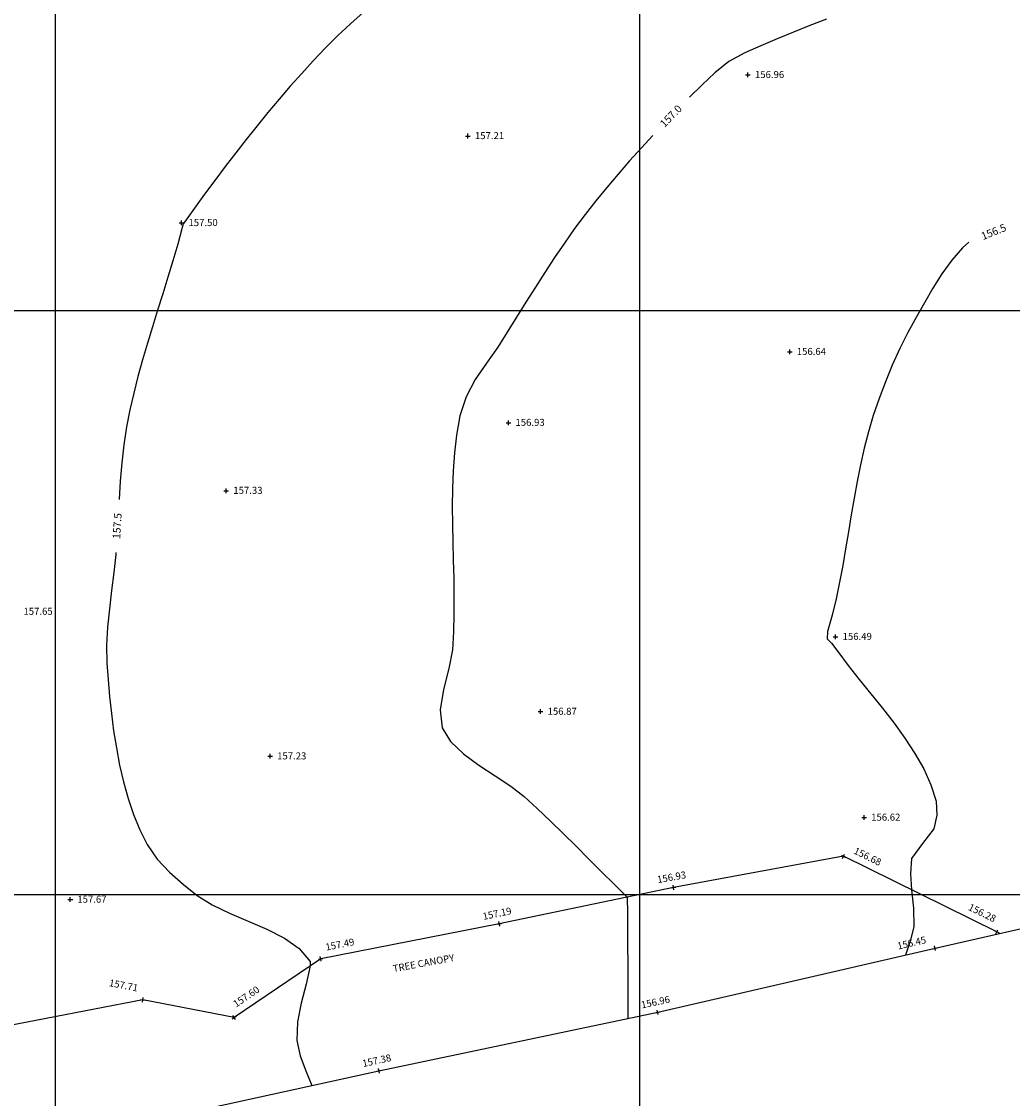
# Model space of a CAD drawing. Units: millimetres. Extents: x 401180000 to 401528534, y 453500000 to 453760000.
# Drawn here: x 401258835 to 401292749, y 453593017 to 453629896 of the extents above; entities that cross this region are included whole.
import ezdxf
from ezdxf.enums import TextEntityAlignment as Align

# ---------------------------------------------------------------- set-up
doc = ezdxf.new("R2010")
doc.units = ezdxf.units.MM
doc.header["$LTSCALE"] = 1500
doc.linetypes.add('TRE', pattern=[0])
doc.linetypes.add('WL', pattern=[0])
doc.layers.get('0').update_dxf_attribs({"linetype": 'CONTINUOUS'})
for name, color, linetype in [('ARNOTE', 7, 'CONTINUOUS'), ('CONTOURS', 8, 'CONTINUOUS'), ('GRID', 9, 'CONTINUOUS'), ('LEVELS', 4, 'CONTINUOUS'), ('S_LEV', 4, 'CONTINUOUS'), ('TREE_CANOPY', 93, 'CONTINUOUS'), ('WALL', 1, 'CONTINUOUS')]:
    doc.layers.add(name, color=color, linetype=linetype)
doc.styles.add('DFLT', font='simplex.shx', dxfattribs={"height": 600})
doc.styles.add('MTP', font='arial.ttf')

# ---------------------------------------------------------------- blocks, each defined once
blk = doc.blocks.new('P_Z')
for p, q in [((-500, 0), (500, 0)), ((0, -500), (0, 500))]:
    blk.add_line(p, q)

msp = doc.modelspace()

# ---------------------------------------------------------------- linework, layer by layer
at = {"layer": 'CONTOURS'}
for points in [[(401270539, 453630220, 157500), (401270089, 453629818, 157500), (401269650, 453629406, 157500), (401269225, 453628981, 157500), (401268821, 453628555, 157500), (401268424, 453628121, 157500), (401268033, 453627680, 157500), (401267649, 453627233, 157500), (401267270, 453626781, 157500), (401266896, 453626323, 157500), (401266528, 453625861, 157500), (401266165, 453625395, 157500), (401265806, 453624926, 157500), (401265451, 453624454, 157500), (401265100, 453623980, 157500), (401264753, 453623505, 157500), (401264409, 453623029, 157500), (401264367, 453622963, 157500), (401264335, 453622839, 157500), (401264179, 453622272, 157500), (401264014, 453621706, 157500), (401263842, 453621141, 157500), (401263666, 453620576, 157500), (401263489, 453620011, 157500), (401263313, 453619446, 157500), (401263141, 453618880, 157500), (401262975, 453618312, 157500), (401262819, 453617743, 157500), (401262674, 453617172, 157500), (401262544, 453616598, 157500), (401262430, 453616022, 157500), (401262335, 453615405, 157500), (401262265, 453614782, 157500), (401262214, 453614156, 157500), (401262176, 453613528, 157500)], [(401286383, 453629976, 157000), (401285818, 453629758, 157000), (401285255, 453629533, 157000), (401284695, 453629302, 157000), (401284139, 453629064, 157000), (401283587, 453628820, 157000), (401283041, 453628522, 157000), (401282567, 453628143, 157000), (401282125, 453627725, 157000), (401281701, 453627305, 157000)], [(401280437, 453625995, 157000), (401280048, 453625572, 157000), (401279648, 453625126, 157000), (401279255, 453624674, 157000), (401278869, 453624217, 157000), (401278492, 453623754, 157000), (401278123, 453623285, 157000), (401277761, 453622803, 157000), (401277413, 453622311, 157000), (401277075, 453621811, 157000), (401276745, 453621305, 157000), (401276420, 453620795, 157000), (401276099, 453620282, 157000), (401275779, 453619769, 157000), (401275458, 453619258, 157000), (401275133, 453618750, 157000), (401274749, 453618196, 157000), (401274365, 453617635, 157000), (401274047, 453617045, 157000), (401273837, 453616399, 157000), (401273716, 453615727, 157000), (401273649, 453615123, 157000), (401273607, 453614515, 157000), (401273584, 453613904, 157000), (401273578, 453613292, 157000), (401273583, 453612677, 157000), (401273595, 453612062, 157000), (401273611, 453611446, 157000), (401273625, 453610831, 157000), (401273633, 453610217, 157000), (401273632, 453609604, 157000), (401273616, 453608993, 157000), (401273582, 453608385, 157000), (401273463, 453607738, 157000), (401273279, 453607027, 157000), (401273160, 453606326, 157000), (401273235, 453605708, 157000), (401273522, 453605239, 157000), (401273957, 453604817, 157000), (401274483, 453604430, 157000), (401275042, 453604067, 157000), (401275578, 453603715, 157000), (401276033, 453603361, 157000), (401276487, 453602943, 157000), (401276934, 453602518, 157000), (401277377, 453602087, 157000), (401277816, 453601653, 157000), (401278253, 453601216, 157000), (401278690, 453600779, 157000), (401279127, 453600344, 157000), (401279567, 453599911, 157000), (401279570, 453599348, 157000), (401279574, 453598786, 157000), (401279578, 453598224, 157000), (401279581, 453597662, 157000), (401279584, 453597099, 157000), (401279585, 453596537, 157000), (401279584, 453595752, 157000)], [(401291259, 453622343, 156500), (401291041, 453622151, 156500), (401290672, 453621725, 156500), (401290336, 453621256, 156500), (401290027, 453620763, 156500), (401289739, 453620266, 156500), (401289466, 453619785, 156500), (401289171, 453619247, 156500), (401288894, 453618695, 156500), (401288637, 453618133, 156500), (401288399, 453617562, 156500), (401288182, 453616985, 156500), (401287986, 453616403, 156500), (401287821, 453615848, 156500), (401287677, 453615286, 156500), (401287549, 453614719, 156500), (401287435, 453614148, 156500), (401287330, 453613574, 156500), (401287231, 453612998, 156500), (401287135, 453612421, 156500), (401287039, 453611844, 156500), (401286939, 453611269, 156500), (401286831, 453610696, 156500), (401286712, 453610127, 156500), (401286579, 453609563, 156500), (401286415, 453609012, 156500), (401286407, 453608754, 156500), (401286559, 453608613, 156500), (401286777, 453608323, 156500), (401287128, 453607846, 156500), (401287507, 453607364, 156500), (401287903, 453606874, 156500), (401288303, 453606377, 156500), (401288696, 453605872, 156500), (401289070, 453605358, 156500), (401289413, 453604835, 156500), (401289713, 453604301, 156500), (401289959, 453603757, 156500), (401290138, 453603202, 156500), (401290166, 453602720, 156500), (401290057, 453602246, 156500), (401289672, 453601744, 156500), (401289298, 453601238, 156500), (401289255, 453600708, 156500), (401289293, 453600164, 156500), (401289357, 453599530, 156500), (401289369, 453598896, 156500), (401289252, 453598408, 156500), (401289093, 453597928, 156500)], [(401262066, 453611712, 157500), (401262061, 453611649, 157500), (401261998, 453611032, 157500), (401261919, 453610410, 157500), (401261840, 453609786, 157500), (401261777, 453609161, 157500), (401261744, 453608539, 157500), (401261758, 453607921, 157500), (401261800, 453607359, 157500), (401261850, 453606783, 157500), (401261912, 453606199, 157500), (401261987, 453605610, 157500), (401262080, 453605020, 157500), (401262191, 453604435, 157500), (401262325, 453603857, 157500), (401262483, 453603292, 157500), (401262669, 453602743, 157500), (401262884, 453602216, 157500), (401263132, 453601713, 157500), (401263472, 453601217, 157500), (401263899, 453600761, 157500), (401264373, 453600344, 157500), (401264851, 453599965, 157500), (401265354, 453599646, 157500), (401265949, 453599363, 157500), (401266591, 453599094, 157500), (401267233, 453598817, 157500), (401267831, 453598509, 157500), (401268338, 453598148, 157500), (401268711, 453597713, 157500), (401268717, 453597555, 157500), (401268573, 453596926, 157500), (401268406, 453596283, 157500), (401268279, 453595638, 157500), (401268253, 453595003, 157500), (401268366, 453594481, 157500), (401268568, 453593965, 157500), (401268767, 453593460, 157500)]]:
    msp.add_polyline3d(points, dxfattribs=at)
at = {"layer": 'GRID'}
for p, q in [((401260000, 453500000), (401260000, 453760000)), ((401280000, 453500000), (401280000, 453760000)), ((401180000, 453620000), (401480000, 453620000)), ((401180000, 453600000), (401480000, 453600000))]:
    msp.add_line(p, q, dxfattribs=at)
at = {"layer": 'TREE_CANOPY', "linetype": 'TRE'}
for p, q in [((401286971, 453601309, 156677), (401281149, 453600241, 156930)), ((401292219, 453598723, 156277), (401286971, 453601309, 156677)), ((401281149, 453600241, 156930), (401275184, 453598997, 157194)), ((401275184, 453598997, 157194), (401269074, 453597797, 157487)), ((401269074, 453597797, 157487), (401266114, 453595793, 157595)), ((401262987, 453596396, 157705), (401256297, 453595100, 157927)), ((401266114, 453595793, 157595), (401262987, 453596396, 157705))]:
    msp.add_line(p, q, dxfattribs=at)
at = {"layer": 'WALL', "linetype": 'WL'}
msp.add_polyline3d([(401216106, 453639722, 159539), (401218304, 453632275, 158920), (401220531, 453624086, 158497), (401222829, 453615490, 158385), (401224907, 453607951, 158334), (401227224, 453599484, 158499), (401229066, 453592707, 158808), (401231043, 453585429, 159516), (401239426, 453587350, 159008), (401247608, 453588837, 158643), (401254522, 453590314, 158173), (401262105, 453592004, 157862), (401271068, 453593964, 157375), (401280607, 453595967, 156955), (401290101, 453598161, 156446), (401299530, 453600305, 155714)], dxfattribs=at)

# ---------------------------------------------------------------- block references
at = {"layer": 'S_LEV', "xscale": 0.16, "yscale": 0.16, "zscale": 0.16}
for p in [(401283697, 453628069, 156959), (401274112, 453625976, 157209), (401264309, 453622999, 157503), (401285128, 453618587, 156635), (401275500, 453616158, 156925), (401265843, 453613830, 157331), (401286698, 453608828, 156489), (401276599, 453606264, 156871), (401267343, 453604736, 157226), (401287674, 453602637, 156624), (401260505, 453599828, 157671)]:
    msp.add_blockref('P_Z', p, dxfattribs=at)
for p, rotation in [((401286971, 453601309, 156677), 333.76781), ((401281149, 453600241, 156930), 10.39489), ((401275184, 453598997, 157194), 11.78018), ((401292219, 453598723, 156277), 333.76781), ((401290101, 453598161, 156446), 13.01224999999999), ((401269074, 453597797, 157487), 11.11143), ((401262987, 453596396, 157705), 349.0852499999999), ((401266114, 453595793, 157595), 34.09905999999999), ((401280607, 453595967, 156955), 11.85869), ((401271068, 453593964, 157375), 12.33508)]:
    msp.add_blockref('P_Z', p, dxfattribs=dict(at, rotation=rotation))

# ---------------------------------------------------------------- texts
at = {"layer": 'ARNOTE', "style": 'DFLT'}
msp.add_text('TREE CANOPY', height=240, rotation=10.5276, dxfattribs=at).set_placement((401272616, 453597535, 3587), align=Align.CENTER)
at = {"layer": 'CONTOURS', "style": 'MTP'}
for s, rotation, p in [('157.0', 46.0161, (401281153, 453626569, 157000)), ('156.5', 21.8523, (401292154, 453622576, 156500)), ('157.5', 86.5395, (401262238, 453612613, 157500))]:
    msp.add_text(s, height=260, rotation=rotation, dxfattribs=at).set_placement(p, align=Align.CENTER)
at = {"layer": 'LEVELS', "style": 'DFLT'}
for s, p in [('156.96', (401283937, 453627961, 156959)), ('157.21', (401274352, 453625868, 157209)), ('157.50', (401264549, 453622891, 157503)), ('156.64', (401285368, 453618479, 156635)), ('156.93', (401275740, 453616050, 156925)), ('157.33', (401266083, 453613722, 157331)), ('157.65', (401258901, 453609581, 157652)), ('156.49', (401286938, 453608720, 156489)), ('156.87', (401276839, 453606156, 156871)), ('157.23', (401267583, 453604628, 157226)), ('156.62', (401287914, 453602529, 156624)), ('157.67', (401260745, 453599720, 157671))]:
    msp.add_text(s, height=240, dxfattribs=at).set_placement(p)
for s, rotation, p in [('156.68', 333.7678, (401287292, 453601418, 156677)), ('157.49', 11.1114, (401269263, 453598078, 157487)), ('157.60', 34.0991, (401266178, 453596126, 157595))]:
    msp.add_text(s, height=240, rotation=rotation, dxfattribs=at).set_placement(p)
for s, rotation, p in [('156.93', 10.3949, (401281105, 453600477, 156930)), ('157.19', 11.7802, (401275135, 453599231, 157194)), ('156.96', 11.8587, (401280557, 453596201, 156955)), ('157.38', 12.3351, (401271016, 453594198, 157375))]:
    msp.add_text(s, height=240, rotation=rotation, dxfattribs=at).set_placement(p, align=Align.CENTER)
for s, rotation, p in [('156.28', 333.7678, (401292109, 453599044, 156277)), ('156.45', 13.0122, (401289813, 453598340, 156446)), ('157.71', 349.0852, (401262796, 453596677, 157705))]:
    msp.add_text(s, height=240, rotation=rotation, dxfattribs=at).set_placement(p, align=Align.RIGHT)

doc.saveas('drawing.dxf')
